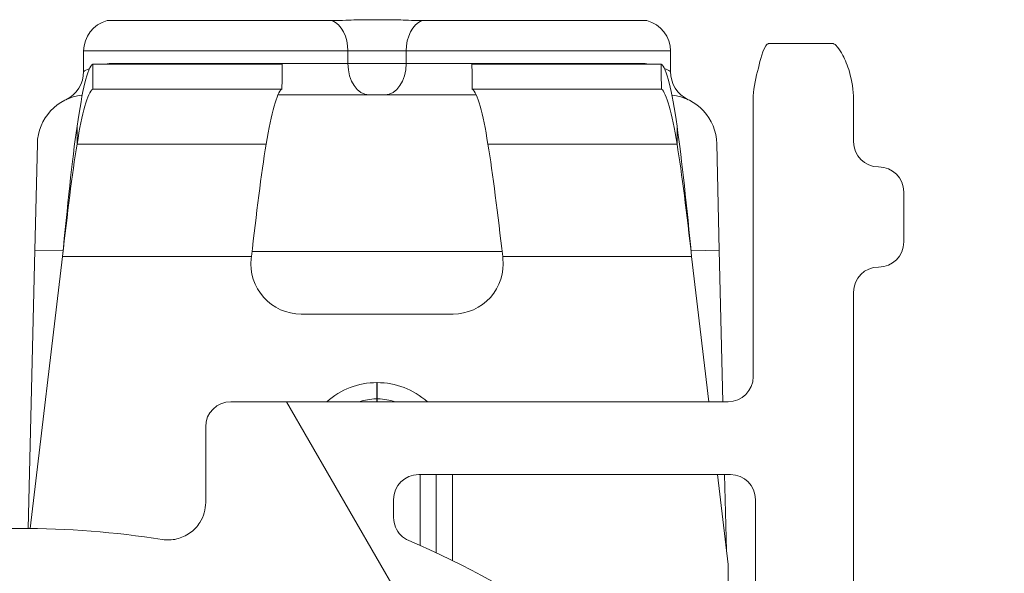
# Model space of a CAD drawing. Units: inches. Extents: x 0.1 to 10.9, y 0.1 to 8.4.
# Drawn here: x 9.3 to 9.5, y 4.8 to 4.9 of the extents above; entities that cross this region are included whole.
import ezdxf

# ---------------------------------------------------------------- set-up
doc = ezdxf.new("R2010")
doc.units = ezdxf.units.IN
doc.header["$MEASUREMENT"] = 0
for name, color, linetype, lineweight in [('Hatch (ANSI)', 7, 'Continuous', 5), ('Visible (ANSI)', 7, 'Continuous', 5), ('Visible Narrow (ANSI)', 7, 'Continuous', 5)]:
    doc.layers.add(name, color=color, linetype=linetype, lineweight=lineweight)

msp = doc.modelspace()

# ---------------------------------------------------------------- hatches: boundary and pattern name
at = {"layer": 'Hatch (ANSI)'}
h = msp.add_hatch(dxfattribs=at)
h.set_pattern_fill('ANSI31', color=256, scale=0.9999999999999998, angle=75.00017538261999, style=0)
h.set_pattern_definition([(120.00017538262, (0, 0), (-0.1082529841597871, -0.0625003313631287), [])])
edge = h.paths.add_edge_path()
edge.add_ellipse((9.150156250000078, 4.40304687499999), major_axis=(2e-16, 0.004375), ratio=1, start_angle=270.0000000000027, end_angle=359.9999999999998)
edge.add_ellipse((9.150156250000078, 4.41179687499999), major_axis=(-0.0043750000000001, -1e-16), ratio=1, start_angle=0, end_angle=89.9999999999983, ccw=False)
edge.add_line((9.145781250000079, 4.41179687499999), (9.145781250000079, 4.42054687499999))
edge.add_ellipse((9.150156250000078, 4.420546874999987), major_axis=(0, 0.0043750000000001), ratio=1, start_angle=0, end_angle=89.9999999999983, ccw=False)
edge.add_ellipse((9.150156250000078, 4.42929687499999), major_axis=(0.004375, 0), ratio=1, start_angle=270.0000000000019, end_angle=359.9999999999998)
edge.add_line((9.154531250000076, 4.42929687499999), (9.154531250000076, 4.538752140436052))
edge.add_ellipse((9.300000000000079, 4.62999999999999), major_axis=(-0.1454687500000002, 0.0912478595639369), ratio=1, start_angle=0, end_angle=64.19744749750981, ccw=False)
edge.add_line((9.154531250000076, 4.721247859563926), (9.154531250000076, 4.83070312499999))
edge.add_ellipse((9.150156250000078, 4.83070312499999), major_axis=(-1e-16, 0.004375), ratio=1, start_angle=269.9999999999981, end_angle=359.9999999999998)
edge.add_ellipse((9.150156250000077, 4.83945312499999), major_axis=(-0.0043750000000001, -1e-16), ratio=1, start_angle=0, end_angle=89.99999999999812, ccw=False)
edge.add_line((9.145781250000077, 4.83945312499999), (9.145781250000077, 4.84820312499999))
edge.add_ellipse((9.150156250000077, 4.848203124999987), major_axis=(0, 0.0043750000000001), ratio=1, start_angle=2.2737367544323206e-13, end_angle=89.9999999999983, ccw=False)
edge.add_ellipse((9.150156250000077, 4.85695312499999), major_axis=(0.0043750000000001, -1e-16), ratio=1, start_angle=270.0000000000004, end_angle=359.9999999999998)
edge.add_line((9.154531250000076, 4.85695312499999), (9.154531250000076, 4.86438735351638))
edge.add_spline(control_points=[(9.154531250000076, 4.864387353516379), (9.154531250000076, 4.86589839411665), (9.154815914975233, 4.86757940492987), (9.155256634219292, 4.869153223630434)], knot_values=[-0.1311361368744262, -0.1311361368744262, -0.1311361368744262, -0.1311361368744262, -0.0785001168787418, -0.0785001168787418, -0.0785001168787418, -0.0785001168787418], degree=3, periodic=0)
edge.add_spline(control_points=[(9.155256634219201, 4.869153223630113), (9.15561884690602, 4.870446693583724), (9.156109982386353, 4.871562875658652), (9.156921944476279, 4.873009648564448), (9.157316552076985, 4.873571995071297), (9.157765081971867, 4.873942794077789), (9.157865600109266, 4.87401193876482), (9.158040818801547, 4.874083710135947), (9.158114009022206, 4.874101651504143), (9.158189229751335, 4.874101651504143)], knot_values=[-0.0969426176738731, -0.0969426176738731, -0.0969426176738731, -0.0969426176738731, -0.0501522155905943, -0.0501522155905943, -0.0144037254296313, -0.0144037254296313, -0.0057135558372018, -0.0057135558372018, 0, 0, 0, 0], degree=3, periodic=0)
edge.add_line((9.158189229751324, 4.874101651504084), (9.169279800376739, 4.874101651504166))
edge.add_spline(control_points=[(9.169279800376739, 4.874101651504166), (9.169341743629724, 4.874101651504166), (9.169401090814679, 4.874089798443978), (9.169517659349326, 4.874041005635863), (9.16957099718248, 4.874004632913717), (9.169689548064255, 4.873899059936833), (9.169753301642414, 4.873818427023287), (9.16991673386583, 4.873563377898646), (9.170016388450756, 4.873348592019957), (9.170391133581145, 4.872371204973664), (9.17085314179881, 4.870751812332215), (9.171286588146456, 4.869221668454176)], knot_values=[-0.0289239929427732, -0.0289239929427732, -0.0289239929427732, -0.0289239929427732, -0.0267662439700626, -0.0267662439700626, -0.0245233554207296, -0.0245233554207296, -0.0212322555305668, -0.0212322555305668, -0.0154056902727258, -0.0154056902727258, 0, 0, 0, 0], degree=3, periodic=0)
edge.add_spline(control_points=[(9.171286588146456, 4.869221668454176), (9.171737983726663, 4.867628160543959), (9.172031250000078, 4.865920318303545), (9.172031250000078, 4.864387353516388)], knot_values=[0.0785001168787847, 0.0785001168787847, 0.0785001168787847, 0.0785001168787847, 0.1318998502645335, 0.1318998502645335, 0.1318998502645335, 0.1318998502645335], degree=3, periodic=0)
edge.add_line((9.172031250000078, 4.864387353516388), (9.172031250000078, 4.815937499999987))
edge.add_ellipse((9.176406250000076, 4.81593749999999), major_axis=(0, -0.004375), ratio=1, start_angle=269.9999999999997, end_angle=360.0000000000002)
edge.add_line((9.176406250000076, 4.81156249999999), (9.263179572106154, 4.81156249999999))
edge.add_ellipse((9.263179572106154, 4.80718749999999), major_axis=(0.0043751665929376, 0), ratio=0.9999619230641686, start_angle=0, end_angle=89.99999999999972, ccw=False)
edge.add_line((9.267554738699088, 4.80718749999999), (9.267554738699088, 4.793972051812043))
edge.add_spline(control_points=[(9.267554738699088, 4.793972051812043), (9.267554738699088, 4.793117472894172), (9.267721654534494, 4.792271065372434), (9.268370527820696, 4.790689956476167), (9.26884625075814, 4.789970366103701), (9.270046739938461, 4.788754073393874), (9.270760012253527, 4.788268996132972), (9.272109708237146, 4.787694339925741), (9.272704059277796, 4.787534482605662), (9.27391977467025, 4.787384222662659), (9.274535173833767, 4.787394560572266), (9.275140172184011, 4.787490059645985)], knot_values=[-0.1319700343887666, -0.1319700343887666, -0.1319700343887666, -0.1319700343887666, -0.1022013881981973, -0.1022013881981973, -0.0724354984138749, -0.0724354984138749, -0.042670880024774, -0.042670880024774, -0.0213356442515285, -0.0213356442515285, 0, 0, 0, 0], degree=3, periodic=0)
edge.add_ellipse((9.300000000000079, 4.629999999999991), major_axis=(0.0248598278160652, 0.1574900596459975), ratio=1, start_angle=0, end_angle=17.940266976599275, ccw=False)
edge.add_spline(control_points=[(9.324859827816143, 4.787490059645986), (9.325703955632617, 4.78735681395277), (9.326566037460314, 4.787389716995114), (9.328228982344452, 4.787784129341898), (9.329013947070557, 4.78814183654441), (9.330402544751188, 4.789138001483791), (9.330992902624075, 4.789766918434386), (9.331770973018964, 4.791010507396022), (9.332021545172445, 4.791572663205905), (9.332359520200274, 4.792750079505519), (9.332445261301064, 4.793359563321718), (9.332445261301064, 4.793972051812043)], knot_values=[-0.1319700347585843, -0.1319700347585843, -0.1319700347585843, -0.1319700347585843, -0.102201366996149, -0.102201366996149, -0.0724354488111293, -0.0724354488111293, -0.0426707989248334, -0.0426707989248334, -0.0213356179169001, -0.0213356179169001, 0, 0, 0, 0], degree=3, periodic=0)
edge.add_line((9.332445261301064, 4.793972051812043), (9.332445261301064, 4.80718749999999))
edge.add_ellipse((9.336820427894002, 4.80718749999999), major_axis=(-0.0043751665929376, 0), ratio=0.9999619230641739, start_angle=270.0000000000005, end_angle=360.0000000000012, ccw=False)
edge.add_line((9.336820427894002, 4.81156249999999), (9.423593750000078, 4.81156249999999))
edge.add_ellipse((9.423593750000078, 4.81593749999999), major_axis=(0.004375, 0), ratio=1, start_angle=269.9999999999999, end_angle=359.9999999999998)
edge.add_line((9.427968750000076, 4.81593749999999), (9.427968750000076, 4.864387353516518))
edge.add_spline(control_points=[(9.427968750000076, 4.864387353516518), (9.427968750000076, 4.865920318303531), (9.428262016273427, 4.867628160543763), (9.428713411853552, 4.869221668453863)], knot_values=[-0.1318998502599175, -0.1318998502599175, -0.1318998502599175, -0.1318998502599175, -0.078500116879157, -0.078500116879157, -0.078500116879157, -0.078500116879157], degree=3, periodic=0)
edge.add_spline(control_points=[(9.428713411853508, 4.869221668453705), (9.429140798948524, 4.870730422075912), (9.429348770916967, 4.872358475781985), (9.430248339609028, 4.873825964453328), (9.43033151394226, 4.873926698948497), (9.43046687442823, 4.874029962410771), (9.430516194032554, 4.874058101198636), (9.430618781733157, 4.874093474520924), (9.430668750813492, 4.874101651504711), (9.430720199623284, 4.874101651504711)], knot_values=[-0.0650687879067249, -0.0650687879067249, -0.0650687879067249, -0.0650687879067249, -0.0104444823673834, -0.0104444823673834, -0.005109815542953, -0.005109815542953, -0.0024231853373359, -0.0024231853373359, 0, 0, 0, 0], degree=3, periodic=0)
edge.add_line((9.430720199710256, 4.874101651142074), (9.44181077024872, 4.874101651504735))
edge.add_spline(control_points=[(9.44181077024872, 4.874101651504735), (9.441874745673296, 4.874101651504735), (9.441937293740127, 4.874088682870941), (9.442086623758687, 4.874035391323872), (9.44217159007192, 4.873984502887038), (9.442404894227346, 4.873813585556902), (9.442554844707477, 4.873655138306686), (9.442981210040491, 4.873145416407957), (9.443304323503867, 4.872636774072483), (9.444012548555003, 4.871275612310673), (9.444426703640794, 4.870284031519171), (9.444743365780788, 4.869153223630928)], knot_values=[-0.0506435426872921, -0.0506435426872921, -0.0506435426872921, -0.0506435426872921, -0.0484150044690358, -0.0484150044690358, -0.0451154369840257, -0.0451154369840257, -0.0383053641728137, -0.0383053641728137, -0.0217913825047242, -0.0217913825047242, 0, 0, 0, 0], degree=3, periodic=0)
edge.add_spline(control_points=[(9.444743365780788, 4.869153223630928), (9.445169904306573, 4.867630044606121), (9.445468750000078, 4.865895048623011), (9.445468750000078, 4.864387353516526)], knot_values=[0.0784128471465278, 0.0784128471465278, 0.0784128471465278, 0.0784128471465278, 0.1309323292558786, 0.1309323292558786, 0.1309323292558786, 0.1309323292558786], degree=3, periodic=0)
edge.add_line((9.445468750000078, 4.864387353516526), (9.445468750000078, 4.85695312499999))
edge.add_ellipse((9.449843750000076, 4.85695312499999), major_axis=(-2e-16, -0.0043750000000001), ratio=1, start_angle=270.0000000000029, end_angle=360.0000000000002)
edge.add_ellipse((9.449843750000076, 4.84820312499999), major_axis=(0.0043750000000001, 1e-16), ratio=1, start_angle=0, end_angle=89.99999999999812, ccw=False)
edge.add_line((9.454218750000077, 4.84820312499999), (9.454218750000077, 4.83945312499999))
edge.add_ellipse((9.449843750000076, 4.839453124999991), major_axis=(0, -0.0043750000000001), ratio=1, start_angle=0, end_angle=89.9999999999983, ccw=False)
edge.add_ellipse((9.449843750000076, 4.830703124999991), major_axis=(-0.0043750000000001, 0), ratio=1, start_angle=270.0000000000024, end_angle=359.9999999999998)
edge.add_line((9.445468750000078, 4.830703124999991), (9.445468750000078, 4.721247859563927))
edge.add_ellipse((9.300000000000079, 4.62999999999999), major_axis=(0.1454687500000002, -0.091247859563937), ratio=1, start_angle=0, end_angle=64.19744749750981, ccw=False)
edge.add_line((9.445468750000078, 4.538752140436052), (9.445468750000078, 4.42929687499999))
edge.add_ellipse((9.44984375000008, 4.42929687499999), major_axis=(1e-16, -0.004375), ratio=1, start_angle=269.9999999999986, end_angle=359.9999999999998)
edge.add_ellipse((9.44984375000008, 4.42054687499999), major_axis=(0.0043750000000001, 1e-16), ratio=1, start_angle=0, end_angle=89.99999999999812, ccw=False)
edge.add_line((9.454218750000077, 4.42054687499999), (9.454218750000077, 4.41179687499999))
edge.add_ellipse((9.44984375000008, 4.411796874999991), major_axis=(0, -0.0043750000000001), ratio=1, start_angle=2.2737367544323206e-13, end_angle=89.9999999999983, ccw=False)
edge.add_ellipse((9.44984375000008, 4.403046874999991), major_axis=(-0.0043749999999999, 0), ratio=1, start_angle=269.9999999999964, end_angle=359.9999999999998)
edge.add_line((9.44546875000008, 4.403046874999991), (9.44546875000008, 4.395612646483455))
edge.add_spline(control_points=[(9.44546875000008, 4.395612646483455), (9.44546875000008, 4.394101605883243), (9.445184085024954, 4.392420595070098), (9.444743365780935, 4.390846776369576)], knot_values=[-0.1311361368728587, -0.1311361368728587, -0.1311361368728587, -0.1311361368728587, -0.078500116879197, -0.078500116879197, -0.078500116879197, -0.078500116879197], degree=3, periodic=0)
edge.add_spline(control_points=[(9.444743365781028, 4.390846776369898), (9.444381153094213, 4.389553306416198), (9.443890017613862, 4.388437124341188), (9.443078055523873, 4.38699035143516), (9.442683447923107, 4.38642800492818), (9.442234918028193, 4.386057205921622), (9.442134399890788, 4.38598806123458), (9.441959181198502, 4.385916289863444), (9.441885990977848, 4.385898348495247), (9.441810770248724, 4.385898348495247)], knot_values=[-0.096942617686388, -0.096942617686388, -0.096942617686388, -0.096942617686388, -0.0501522156001066, -0.0501522156001066, -0.0144037254313054, -0.0144037254313054, -0.0057135558375766, -0.0057135558375766, 0, 0, 0, 0], degree=3, periodic=0)
edge.add_line((9.441810770248733, 4.385898348495308), (9.430720199623284, 4.38589834849527))
edge.add_spline(control_points=[(9.430720199623284, 4.38589834849527), (9.43065825637031, 4.38589834849527), (9.430598909185367, 4.385910201555456), (9.43048234065074, 4.385958994363565), (9.430429002817602, 4.385995367085702), (9.430310451935837, 4.386100940062579), (9.430246698357683, 4.38618157297612), (9.43008326613434, 4.386436622100669), (9.429983611549437, 4.386651407979297), (9.429608866419068, 4.387628795025598), (9.42914685820134, 4.389248187667478), (9.428713411853632, 4.390778331545829)], knot_values=[-0.0289239929509951, -0.0289239929509951, -0.0289239929509951, -0.0289239929509951, -0.0267662439786375, -0.0267662439786375, -0.0245233554296808, -0.0245233554296808, -0.0212322555394029, -0.0212322555394029, -0.0154056902801609, -0.0154056902801609, 0, 0, 0, 0], degree=3, periodic=0)
edge.add_spline(control_points=[(9.428713411853632, 4.390778331545829), (9.428262016273466, 4.392371839456012), (9.427968750000076, 4.394079681696357), (9.427968750000076, 4.395612646483463)], knot_values=[0.078500116879154, 0.078500116879154, 0.078500116879154, 0.078500116879154, 0.1318998502631159, 0.1318998502631159, 0.1318998502631159, 0.1318998502631159], degree=3, periodic=0)
edge.add_line((9.427968750000076, 4.395612646483463), (9.427968750000076, 4.444062499999991))
edge.add_ellipse((9.423593750000078, 4.444062499999991), major_axis=(-1e-16, 0.004375), ratio=1, start_angle=269.9999999999997, end_angle=359.9999999999998)
edge.add_line((9.423593750000078, 4.44843749999999), (9.336820427894002, 4.44843749999999))
edge.add_ellipse((9.336820427894004, 4.45281249999999), major_axis=(-0.0043751665929376, 0), ratio=0.9999619230641739, start_angle=6.252776074688882e-13, end_angle=90.00000000000023, ccw=False)
edge.add_line((9.332445261301064, 4.45281249999999), (9.332445261301064, 4.466027948187936))
edge.add_spline(control_points=[(9.332445261301064, 4.466027948187936), (9.332445261301064, 4.466882527105808), (9.332278345465664, 4.467728934627545), (9.331629472179461, 4.469310043523813), (9.331153749242016, 4.470029633896277), (9.329953260061693, 4.471245926606106), (9.329239987746625, 4.471731003867007), (9.32789029176301, 4.472305660074238), (9.327295940722358, 4.472465517394318), (9.326080225329905, 4.47261577733732), (9.325464826166387, 4.472605439427711), (9.324859827816145, 4.472509940353994)], knot_values=[-0.1319700343887558, -0.1319700343887558, -0.1319700343887558, -0.1319700343887558, -0.1022013881981869, -0.1022013881981869, -0.0724354984138667, -0.0724354984138667, -0.0426708800247689, -0.0426708800247689, -0.0213356442515259, -0.0213356442515259, 0, 0, 0, 0], degree=3, periodic=0)
edge.add_ellipse((9.300000000000079, 4.629999999999988), major_axis=(-0.0248598278160653, -0.1574900596459984), ratio=1, start_angle=0, end_angle=17.940266976599275, ccw=False)
edge.add_spline(control_points=[(9.275140172184011, 4.472509940353994), (9.274296044367539, 4.472643186047211), (9.273433962539844, 4.472610283004866), (9.2717710176557, 4.472215870658082), (9.270986052929599, 4.471858163455571), (9.26959745524897, 4.47086199851619), (9.269007097376077, 4.470233081565592), (9.268229026981192, 4.468989492603957), (9.267978454827707, 4.468427336794075), (9.267640479799883, 4.46724992049446), (9.267554738699092, 4.466640436678261), (9.267554738699092, 4.466027948187936)], knot_values=[-0.1319700347585668, -0.1319700347585668, -0.1319700347585668, -0.1319700347585668, -0.102201366996132, -0.102201366996132, -0.072435448811116, -0.072435448811116, -0.0426707989248252, -0.0426707989248252, -0.0213356179168958, -0.0213356179168958, 0, 0, 0, 0], degree=3, periodic=0)
edge.add_line((9.267554738699092, 4.466027948187936), (9.267554738699092, 4.45281249999999))
edge.add_ellipse((9.263179572106154, 4.45281249999999), major_axis=(0.0043751665929376, 0), ratio=0.9999619230641686, start_angle=269.99999999999983, end_angle=360.00000000000074, ccw=False)
edge.add_line((9.263179572106154, 4.44843749999999), (9.17640625000008, 4.44843749999999))
edge.add_ellipse((9.17640625000008, 4.44406249999999), major_axis=(-0.0043750000000001, 1e-16), ratio=1, start_angle=270.0000000000011, end_angle=359.9999999999998)
edge.add_line((9.17203125000008, 4.44406249999999), (9.17203125000008, 4.39561264648359))
edge.add_spline(control_points=[(9.17203125000008, 4.39561264648359), (9.17203125000008, 4.394079681696526), (9.171737983726702, 4.392371839456225), (9.171286588146536, 4.390778331546087)], knot_values=[-0.131812580528676, -0.131812580528676, -0.131812580528676, -0.131812580528676, -0.0784128471461134, -0.0784128471461134, -0.0784128471461134, -0.0784128471461134], degree=3, periodic=0)
edge.add_spline(control_points=[(9.171286588146582, 4.390778331546247), (9.170859201051591, 4.389269577924235), (9.170651229083095, 4.387641524218373), (9.16975166039106, 4.386174035547209), (9.169668486057812, 4.386073301052033), (9.169533125571824, 4.385970037589756), (9.169483805967491, 4.385941898801891), (9.169381218266876, 4.385906525479603), (9.169331249186538, 4.385898348495814), (9.169279800376739, 4.385898348495814)], knot_values=[-0.0650687879018102, -0.0650687879018102, -0.0650687879018102, -0.0650687879018102, -0.0104444823692361, -0.0104444823692361, -0.0051098155438093, -0.0051098155438093, -0.002423185337754, -0.002423185337754, 0, 0, 0, 0], degree=3, periodic=0)
edge.add_line((9.169279800289768, 4.385898348858451), (9.158189229751335, 4.385898348495838))
edge.add_spline(control_points=[(9.158189229751335, 4.385898348495838), (9.158125254326748, 4.385898348495838), (9.158062706259903, 4.385911317129634), (9.157913376241323, 4.385964608676712), (9.157828409928076, 4.386015497113556), (9.157595105772609, 4.386186414443721), (9.157445155292463, 4.386344861693959), (9.15701878995941, 4.386854583592751), (9.15669567649602, 4.387363225928275), (9.155987451444988, 4.388724387689978), (9.155573296359352, 4.389715968481166), (9.15525663421944, 4.390846776369018)], knot_values=[-0.0506435426851094, -0.0506435426851094, -0.0506435426851094, -0.0506435426851094, -0.0484150044664371, -0.0484150044664371, -0.0451154369808722, -0.0451154369808722, -0.0383053641687652, -0.0383053641687652, -0.0217913824992441, -0.0217913824992441, 0, 0, 0, 0], degree=3, periodic=0)
edge.add_spline(control_points=[(9.15525663421944, 4.390846776369018), (9.1548159149753, 4.392420595069737), (9.154531250000076, 4.394101605883163), (9.154531250000076, 4.395612646483598)], knot_values=[0.0785001168787411, 0.0785001168787411, 0.0785001168787411, 0.0785001168787411, 0.131136136880278, 0.131136136880278, 0.131136136880278, 0.131136136880278], degree=3, periodic=0)
edge.add_line((9.154531250000076, 4.395612646483598), (9.154531250000076, 4.403046874999987))
edge = h.paths.add_edge_path(flags=0)
edge.add_spline(control_points=[(9.232124703072177, 4.472691311087493), (9.232641261617344, 4.472468427247597), (9.233110010902344, 4.472147983110092), (9.23390537079986, 4.471342128693021), (9.234222514961752, 4.470862402258342), (9.234655074450222, 4.469808363019776), (9.23476634547757, 4.469244127700363), (9.23476634547757, 4.468674444606667)], knot_values=[-0.059285780354761, -0.059285780354761, -0.059285780354761, -0.059285780354761, -0.0396882840851018, -0.0396882840851018, -0.0198445036524561, -0.0198445036524561, 0, 0, 0, 0], degree=3, periodic=0)
edge.add_line((9.23476634547757, 4.468674444606667), (9.23476634547757, 4.465545987935903))
edge.add_ellipse((9.230391178884632, 4.465546321115436), major_axis=(0.0030938277611976, -0.0030938277611976), ratio=0.999923850477573, start_angle=315.00436321236094, end_angle=404.99563678763946, ccw=False)
edge.add_line((9.230391512064166, 4.461171154522498), (9.176014737935992, 4.461171154522498))
edge.add_ellipse((9.176015071115524, 4.465546321115436), major_axis=(-0.0030938277611976, -0.0030938277611977), ratio=0.999923850477568, start_angle=315.00436321236094, end_angle=404.9956367876394, ccw=False)
edge.add_line((9.171639904522587, 4.465545987935903), (9.171639904522587, 4.505505296471733))
edge.add_spline(control_points=[(9.171639904522587, 4.505505296471733), (9.171639904522587, 4.505802409847121), (9.171670158504273, 4.506098753162347), (9.171790242326027, 4.506680706099635), (9.171879758142557, 4.506964807131494), (9.172222858655193, 4.507760734965296), (9.1725483434048, 4.508234796141627), (9.17336266696833, 4.509031418729769), (9.173843691761373, 4.509346375824316), (9.174899453793863, 4.509774195460424), (9.175464087758114, 4.509882944354762), (9.176603415674332, 4.509877888304858), (9.177167202065533, 4.509764077358769), (9.17821956785321, 4.509326698234749), (9.178698059483537, 4.509007258271731), (9.179101863482146, 4.508605106668722)], knot_values=[-0.1199222332689822, -0.1199222332689822, -0.1199222332689822, -0.1199222332689822, -0.1095724712317333, -0.1095724712317333, -0.0992231701986778, -0.0992231701986778, -0.0793804669038872, -0.0793804669038872, -0.0595403517889179, -0.0595403517889179, -0.0396986183519591, -0.0396986183519591, -0.0198519851968173, -0.0198519851968173, 0, 0, 0, 0], degree=3, periodic=0)
edge.add_ellipse((9.300000000000079, 4.62999999999999), major_axis=(-0.1208981365179374, -0.1213948933312694), ratio=1, start_angle=0, end_angle=21.54337752588908)
edge = h.paths.add_edge_path(flags=0)
edge.add_spline(control_points=[(9.420898136518012, 4.508605106668721), (9.421108659467684, 4.508814768143031), (9.421339986023957, 4.509002449234321), (9.4218370746041, 4.509328023682714), (9.422101546124665, 4.509465074908116), (9.42290761838506, 4.509783617882455), (9.423473196112868, 4.509887515848816), (9.424612276494054, 4.50987266066826), (9.425174877134623, 4.509754078248099), (9.426223011959259, 4.509307904950294), (9.426698502036553, 4.508984569958014), (9.427498890061962, 4.508173726328561), (9.427816086769626, 4.507693941962079), (9.428248786245202, 4.506639645268894), (9.42836009547757, 4.506075193677007), (9.42836009547757, 4.505505296471733)], knot_values=[-0.1199222319748527, -0.1199222319748527, -0.1199222319748527, -0.1199222319748527, -0.1095723826917154, -0.1095723826917154, -0.0992229803615679, -0.0992229803615679, -0.0793803173339751, -0.0793803173339751, -0.0595402479239187, -0.0595402479239187, -0.0396985588111046, -0.0396985588111046, -0.0198519620763049, -0.0198519620763049, 0, 0, 0, 0], degree=3, periodic=0)
edge.add_line((9.42836009547757, 4.505505296471733), (9.42836009547757, 4.465545987935905))
edge.add_ellipse((9.423984928884632, 4.465546321115436), major_axis=(0.0030938277611977, -0.0030938277611976), ratio=0.9999238504775728, start_angle=315.0043632123602, end_angle=404.99563678763934, ccw=False)
edge.add_line((9.423985262064164, 4.461171154522499), (9.369608487935993, 4.461171154522499))
edge.add_ellipse((9.369608821115524, 4.465546321115436), major_axis=(-0.0030938277611976, -0.0030938277611977), ratio=0.999923850477568, start_angle=315.00436321236094, end_angle=404.9956367876391, ccw=False)
edge.add_line((9.365233654522587, 4.465545987935905), (9.365233654522587, 4.468674444606667))
edge.add_spline(control_points=[(9.365233654522587, 4.468674444606667), (9.365233654522587, 4.469237036450341), (9.365342172651888, 4.469794381752421), (9.36576698831263, 4.470843919757784), (9.366081817603613, 4.471325168742103), (9.366878242734133, 4.472139916651737), (9.367352227520072, 4.472465617951144), (9.367875296927977, 4.472691311087493)], knot_values=[-0.0592857803573911, -0.0592857803573911, -0.0592857803573911, -0.0592857803573911, -0.0396882950500839, -0.0396882950500839, -0.0198445088510278, -0.0198445088510278, 0, 0, 0, 0], degree=3, periodic=0)
edge.add_ellipse((9.300000000000079, 4.62999999999999), major_axis=(0.0678752969279002, -0.1573086889124994), ratio=1, start_angle=0, end_angle=21.54337752588856)
edge = h.paths.add_edge_path(flags=0)
edge.add_ellipse((9.423984928884632, 4.794453678884543), major_axis=(0.0030938277611976, 0.0030938277611976), ratio=0.9999238504775728, start_angle=315.0043632123604, end_angle=404.9956367876394)
edge.add_line((9.423985262064164, 4.798828845477481), (9.369608487935993, 4.798828845477481))
edge.add_ellipse((9.369608821115524, 4.794453678884543), major_axis=(-0.0030938277611976, 0.0030938277611976), ratio=0.999923850477568, start_angle=315.0043632123607, end_angle=404.9956367876391)
edge.add_line((9.365233654522584, 4.794454012064075), (9.365233654522584, 4.791325555393314))
edge.add_spline(control_points=[(9.365233654522584, 4.791325555393314), (9.365233654522584, 4.790755872299616), (9.365344925549936, 4.790191636980203), (9.365777485038404, 4.789137597741636), (9.366094629200296, 4.788657871306958), (9.366889989097812, 4.787852016889886), (9.367358738382812, 4.787531572752381), (9.367875296927977, 4.787308688912488)], knot_values=[-0.0592857803547579, -0.0592857803547579, -0.0592857803547579, -0.0592857803547579, -0.0394412767023012, -0.0394412767023012, -0.0195974962696557, -0.0195974962696557, 0, 0, 0, 0], degree=3, periodic=0)
edge.add_ellipse((9.300000000000077, 4.62999999999999), major_axis=(0.1208981365179366, 0.121394893331271), ratio=1, start_angle=0, end_angle=21.54337752588839, ccw=False)
edge.add_spline(control_points=[(9.420898136518012, 4.751394893331259), (9.421301940516617, 4.750992741728249), (9.421780432146944, 4.750673301765231), (9.422832797934621, 4.750235922641211), (9.423396584325824, 4.750122111695123), (9.424535912242042, 4.750117055645217), (9.425100546206293, 4.750225804539556), (9.426156308238783, 4.750653624175667), (9.426637333031824, 4.750968581270212), (9.427451656595355, 4.751765203858354), (9.427777141344961, 4.752239265034684), (9.428120241857599, 4.753035192868488), (9.428209757674132, 4.753319293900347), (9.428329841495882, 4.753901246837633), (9.42836009547757, 4.754197590152861), (9.42836009547757, 4.754494703528248)], knot_values=[-0.1199222332690224, -0.1199222332690224, -0.1199222332690224, -0.1199222332690224, -0.1000702480722026, -0.1000702480722026, -0.0802236149170534, -0.0802236149170534, -0.0603818814800882, -0.0603818814800882, -0.0405417663651113, -0.0405417663651113, -0.0206990630703104, -0.0206990630703104, -0.0103497620372519, -0.0103497620372519, 0, 0, 0, 0], degree=3, periodic=0)
edge.add_line((9.42836009547757, 4.754494703528248), (9.42836009547757, 4.794454012064075))
edge = h.paths.add_edge_path(flags=0)
edge.add_spline(control_points=[(9.179101863482146, 4.751394893331257), (9.178891340532468, 4.751185231856947), (9.178660013976195, 4.750997550765656), (9.178162925396052, 4.750671976317264), (9.17789845387549, 4.750534925091861), (9.177092381615095, 4.750216382117523), (9.176526803887288, 4.750112484151163), (9.1753877235061, 4.75012733933172), (9.174825122865533, 4.750245921751878), (9.173776988040897, 4.750692095049683), (9.173301497963603, 4.751015430041962), (9.172501109938194, 4.751826273671417), (9.172183913230528, 4.752306058037898), (9.171751213754954, 4.753360354731084), (9.171639904522587, 4.753924806322971), (9.171639904522587, 4.754494703528244)], knot_values=[-0.119922231974872, -0.119922231974872, -0.119922231974872, -0.119922231974872, -0.109572382691733, -0.109572382691733, -0.0992229803615843, -0.0992229803615843, -0.0793803173339894, -0.0793803173339894, -0.0595402479239291, -0.0595402479239291, -0.03969855881111, -0.03969855881111, -0.0198519620763051, -0.0198519620763051, 0, 0, 0, 0], degree=3, periodic=0)
edge.add_line((9.171639904522587, 4.754494703528244), (9.171639904522587, 4.794454012064075))
edge.add_ellipse((9.176015071115524, 4.794453678884543), major_axis=(-0.0030938277611977, 0.0030938277611976), ratio=0.999923850477568, start_angle=315.00436321236066, end_angle=404.9956367876391, ccw=False)
edge.add_line((9.176014737935992, 4.798828845477481), (9.230391512064164, 4.798828845477481))
edge.add_ellipse((9.230391178884632, 4.794453678884543), major_axis=(0.0030938277611976, 0.0030938277611976), ratio=0.9999238504775728, start_angle=315.00436321236043, end_angle=404.9956367876396, ccw=False)
edge.add_line((9.23476634547757, 4.794454012064075), (9.23476634547757, 4.791325555393314))
edge.add_spline(control_points=[(9.23476634547757, 4.791325555393314), (9.23476634547757, 4.790762963549637), (9.234657827348268, 4.790205618247558), (9.234233011687527, 4.789156080242197), (9.233918182396543, 4.788674831257876), (9.233121757266021, 4.787860083348242), (9.232647772480084, 4.787534382048835), (9.232124703072177, 4.787308688912487)], knot_values=[-0.0592857803573858, -0.0592857803573858, -0.0592857803573858, -0.0592857803573858, -0.0396882950500786, -0.0396882950500786, -0.0198445088510248, -0.0198445088510248, 0, 0, 0, 0], degree=3, periodic=0)
edge.add_ellipse((9.300000000000079, 4.629999999999988), major_axis=(-0.067875296927901, 0.1573086889125011), ratio=1, start_angle=0, end_angle=21.54337752588892)
edge = h.paths.add_edge_path(flags=0)
edge.add_ellipse((9.300000000000079, 4.62999999999999), major_axis=(-0.0517631758657375, -0.1483663969665944), ratio=1, start_angle=218.4664786108347, end_angle=360)
edge.add_spline(control_points=[(9.24823682413432, 4.481633603033334), (9.250900680457553, 4.480704216958323), (9.253718456064753, 4.480297248183598), (9.258438610842704, 4.480501169383154), (9.260321741942636, 4.480822611513166), (9.263906157115107, 4.481903656063143), (9.265600166348241, 4.482645590137714), (9.267187500000079, 4.483579483827332)], knot_values=[-0.2286304590856068, -0.2286304590856068, -0.2286304590856068, -0.2286304590856068, -0.1303515300853657, -0.1303515300853657, -0.0641201334141722, -0.0641201334141722, 0, 0, 0, 0], degree=3, periodic=0)
edge.add_ellipse((9.300000000000079, 4.629999999999991), major_axis=(0.0328125000000003, -0.1464205161726574), ratio=1, start_angle=334.7376664555462, end_angle=360)
edge.add_spline(control_points=[(9.33281250000008, 4.483579483827332), (9.335437405612089, 4.482035143868269), (9.338345151746434, 4.48102095331003), (9.343088812444828, 4.480371431749847), (9.344837532294523, 4.480333924731978), (9.34834204891172, 4.480668751423058), (9.35008498849808, 4.481048104499786), (9.351763175865832, 4.48163360303334)], knot_values=[-0.2287574649811437, -0.2287574649811437, -0.2287574649811437, -0.2287574649811437, -0.1226693897348053, -0.1226693897348053, -0.0619389647945261, -0.0619389647945261, 0, 0, 0, 0], degree=3, periodic=0)
edge.add_ellipse((9.300000000000079, 4.62999999999999), major_axis=(0.0517631758657327, 0.1483663969665962), ratio=1, start_angle=218.4664786108309, end_angle=360)
edge.add_spline(control_points=[(9.35176317586583, 4.778366396966641), (9.349099319506973, 4.779295783054084), (9.346281543860359, 4.779702751827161), (9.341561389068056, 4.779498830603508), (9.339678257991604, 4.779177388470846), (9.336093842857226, 4.778096343924656), (9.334399833638864, 4.777354409854585), (9.332812500000076, 4.776420516172645)], knot_values=[-0.2286304590905754, -0.2286304590905754, -0.2286304590905754, -0.2286304590905754, -0.1303515287759709, -0.1303515287759709, -0.0641201328861883, -0.0641201328861883, 0, 0, 0, 0], degree=3, periodic=0)
edge.add_ellipse((9.300000000000079, 4.629999999999991), major_axis=(-0.0328125000000003, 0.1464205161726565), ratio=1, start_angle=334.737666455546, end_angle=360)
edge.add_spline(control_points=[(9.267187500000079, 4.776420516172645), (9.264562594387717, 4.777964856131918), (9.261654848252938, 4.778979046690221), (9.256911187530651, 4.779628568253421), (9.255162467656984, 4.77966607526899), (9.251657951041286, 4.779331248566673), (9.249915011479333, 4.778951895492264), (9.24823682413432, 4.778366396966643)], knot_values=[-0.2287574649811005, -0.2287574649811005, -0.2287574649811005, -0.2287574649811005, -0.1226693897205064, -0.1226693897205064, -0.0619389639552913, -0.0619389639552913, 0, 0, 0, 0], degree=3, periodic=0)
h = msp.add_hatch(dxfattribs=at)
h.set_pattern_fill('ANSI31', color=256, scale=0.9999999999999998, angle=14.99997778074499, style=0)
h.set_pattern_definition([(59.999977780745, (0, 0), (-0.1082531512355993, 0.0625000419804855), [])])
edge = h.paths.add_edge_path()
edge.add_spline(control_points=[(9.411912401532637, 4.389463922020412), (9.41191743638374, 4.390194329296662), (9.411922768662269, 4.390926636219098), (9.41193408063831, 4.392387422377758), (9.411940091117277, 4.393119895640054), (9.411946490542325, 4.39385028314798)], knot_values=[-0.0508913434403509, -0.0508913434403509, -0.0508913434403509, -0.0508913434403509, -0.025443503689275, -0.025443503689275, 0, 0, 0, 0], degree=3, periodic=0)
edge.add_line((9.411946490542325, 4.39385028314798), (9.378936414657996, 4.393850283143468))
edge.add_spline(control_points=[(9.378936414658037, 4.393850283147981), (9.378929962037127, 4.393119709208302), (9.378923901690754, 4.392387047901611), (9.378912498943407, 4.390926261823326), (9.378907125164252, 4.390194142870288), (9.378902051051371, 4.389463922020412)], knot_values=[-0.0508833297352225, -0.0508833297352225, -0.0508833297352225, -0.0508833297352225, -0.0254373358171546, -0.0254373358171546, 0, 0, 0, 0], degree=3, periodic=0)
edge.add_line((9.378902051051371, 4.389463922020412), (9.411912401532637, 4.389463922020411))
edge = h.paths.add_edge_path()
edge.add_spline(control_points=[(9.31274100945783, 4.393850283147982), (9.312747410516751, 4.393119709160893), (9.312753422435343, 4.392387047849523), (9.312764734064073, 4.39092626178814), (9.312770064901756, 4.390194142831856), (9.312775098467519, 4.389463922020413)], knot_values=[-0.0508833044630797, -0.0508833044630797, -0.0508833044630797, -0.0508833044630797, -0.0254373247032095, -0.0254373247032095, 0, 0, 0, 0], degree=3, periodic=0)
edge.add_line((9.312775098467519, 4.389463922020413), (9.345785776569686, 4.389463922020489))
edge.add_spline(control_points=[(9.345785776569686, 4.389463922020413), (9.345780700903592, 4.39019432933535), (9.345775325399256, 4.390926636254522), (9.345763921723226, 4.392387422430172), (9.34575786252066, 4.393119895687753), (9.345751411219473, 4.393850283147981)], knot_values=[-0.0508913688524738, -0.0508913688524738, -0.0508913688524738, -0.0508913688524738, -0.0254435179243109, -0.0254435179243109, 0, 0, 0, 0], degree=3, periodic=0)
edge.add_line((9.345751411219473, 4.393850283147981), (9.31274100945783, 4.393850283147982))
edge = h.paths.add_edge_path()
edge.add_spline(control_points=[(9.312775098467519, 4.870536077979565), (9.312770063616416, 4.869805670703313), (9.312764731337882, 4.869073363780878), (9.312753419361844, 4.867612577622208), (9.312747408882881, 4.866880104359918), (9.312741009457827, 4.866149716851994)], knot_values=[-0.0508913434397459, -0.0508913434397459, -0.0508913434397459, -0.0508913434397459, -0.0254435036891362, -0.0254435036891362, 0, 0, 0, 0], degree=3, periodic=0)
edge.add_line((9.312741009457827, 4.866149716851994), (9.345751411219512, 4.866149716856507))
edge.add_spline(control_points=[(9.345751411219473, 4.866149716851996), (9.345757864167775, 4.866880290791376), (9.345763924821634, 4.867612952098041), (9.345775328147543, 4.869073738176426), (9.345780702199354, 4.869805857129441), (9.345785776569686, 4.870536077979566)], knot_values=[-0.0508833298963063, -0.0508833298963063, -0.0508833298963063, -0.0508833298963063, -0.0254373358881047, -0.0254373358881047, 0, 0, 0, 0], degree=3, periodic=0)
edge.add_line((9.345785776569686, 4.870536077979566), (9.312775098467519, 4.870536077979565))
edge = h.paths.add_edge_path()
edge.add_spline(control_points=[(9.411946490542325, 4.866149716851998), (9.411940089483403, 4.866880290839085), (9.411934077564814, 4.867612952150447), (9.411922765936083, 4.869073738211838), (9.411917435098397, 4.869805857168123), (9.411912401532637, 4.870536077979566)], knot_values=[-0.0508833044634509, -0.0508833044634509, -0.0508833044634509, -0.0508833044634509, -0.0254373247032484, -0.0254373247032484, 0, 0, 0, 0], degree=3, periodic=0)
edge.add_line((9.411912401532637, 4.870536077979566), (9.378902051051377, 4.870536077979489))
edge.add_spline(control_points=[(9.378902051051371, 4.870536077979566), (9.378907126459948, 4.869805670664868), (9.37891250169155, 4.86907336374568), (9.37892390478901, 4.867612577570143), (9.378929963684156, 4.866880104312528), (9.378936414658037, 4.866149716851996)], knot_values=[-0.0508913686917516, -0.0508913686917516, -0.0508913686917516, -0.0508913686917516, -0.0254435178342086, -0.0254435178342086, 0, 0, 0, 0], degree=3, periodic=0)
edge.add_line((9.378936414658037, 4.866149716851996), (9.411946490542327, 4.866149716851998))

# ---------------------------------------------------------------- linework, layer by layer
at = {"layer": 'Visible (ANSI)'}
for p, q in [((9.364953037069927, 4.87828124999999), (9.359734462930122, 4.87828124999999)), ((9.354505549065445, 4.878107594418633), (9.315257812500018, 4.878107594418633)), ((9.409429687500024, 4.878107594418633), (9.370181950934606, 4.878107594418633)), ((9.441810770255337, 4.874101651465218), (9.430720199710256, 4.874101651142075)), ((9.31115625000002, 4.869231967446709), (9.31115625000002, 4.872812499999991)), ((9.41353125000002, 4.869231967446709), (9.41353125000002, 4.872812499999991)), ((9.345785776569686, 4.870536077979491), (9.312775098467519, 4.870536077979489)), ((9.411912401532637, 4.870536077979491), (9.378902051051377, 4.870536077979491)), ((9.312741009457866, 4.866149716856508), (9.345751411219512, 4.86614971685651)), ((9.379637826259607, 4.865156249999991), (9.34504996402932, 4.865156249999991)), ((9.378936414657996, 4.866149716856511), (9.411946490542286, 4.866149716856511)), ((9.427968750000076, 4.864387353516518), (9.427968750000076, 4.81593749999999)), ((9.445468750000078, 4.85695312499999), (9.445468750000078, 4.864387353516527)), ((9.302635180191832, 4.838020770103686), (9.30307787958548, 4.856614520103686)), ((9.42160962041461, 4.856614520103686), (9.422052319808268, 4.838020770103686)), ((9.454218750000077, 4.839453124999992), (9.454218750000077, 4.848203124999992)), ((9.302635180191832, 4.838020770103686), (9.301478356579725, 4.789433197258806)), ((9.422682265899404, 4.811562499999991), (9.422052319808268, 4.838020770103686)), ((9.307461615057756, 4.836926820218115), (9.301839928996449, 4.789429434508281)), ((9.340390970838646, 4.83657756447493), (9.340429219723022, 4.836926820218115)), ((9.384258336128612, 4.836926820218115), (9.384296588302195, 4.836577516718501)), ((9.420227950072787, 4.811562499999991), (9.417225884942383, 4.836926820218115)), ((9.445468750000078, 4.721247859563928), (9.445468750000078, 4.830703124999991)), ((9.37559858784801, 4.826874999999991), (9.349088966062899, 4.826874999999991)), ((9.423593750000078, 4.811562499999991), (9.336820427894002, 4.811562499999991)), ((9.332445261301064, 4.807187499999992), (9.332445261301064, 4.793972051812046)), ((9.369608487935993, 4.798828845477483), (9.423985262064164, 4.798828845477483)), ((9.423593750000073, 4.783124999999991), (9.421735077403458, 4.798828845477483)), ((9.423300305873587, 4.785604296906083), (9.422985442027732, 4.798828845477483)), ((9.365233654522584, 4.791325555393315), (9.365233654522584, 4.794454012064076)), ((9.428360095477569, 4.794454012064076), (9.428360095477569, 4.754494703528249)), ((9.423593750000073, 4.75013713779532), (9.423593750000073, 4.783124999999991))]:
    msp.add_line(p, q, dxfattribs=at)
for centre, radius, start, end in [((9.31662500000002, 4.872812499999991), 0.00546875, 104.4775121859313, 180), ((9.40806250000002, 4.872812499999991), 0.00546875, 0, 75.52248781406868), ((9.305687500000017, 4.869231967446709), 0.00546875, 295.5740037255725, 0), ((9.419000000000018, 4.869231967446709), 0.00546875, 180, 244.4259962744275), ((9.311825400580817, 4.856406249999991), 0.0087500000000001, 95.98318601375296, 178.6361000000068), ((9.412862099419273, 4.856406249999991), 0.00875, 1.363899999997741, 84.01681398624706), ((9.449843750000076, 4.85695312499999), 0.004375, 180, 270), ((9.449843750000076, 4.84820312499999), 0.004375, 0, 90), ((9.449843750000076, 4.839453124999992), 0.004375, 270, 0), ((9.349088966062899, 4.835624999999991), 0.00875, 173.7501362242205, 269.9999999999909), ((9.37559858784801, 4.835624999999991), 0.00875, 270, 6.249549192823786), ((9.449843750000076, 4.830703124999991), 0.004375, 90, 180), ((9.423593750000078, 4.815937499999992), 0.004375, 270, 0), ((9.300000000000077, 4.629999999999993), 0.1594400511990138, 81.02986651170043, 98.97013348830014), ((9.300000000000077, 4.629999999999991), 0.1713274045225113, 45.11746945005683, 66.6608469759454)]:
    msp.add_arc(centre, radius, start, end, dxfattribs=at)
for centre, major_axis, ratio, start_param, end_param in [((9.336820427894002, 4.807187499999992), (-0.0043751665929376, 0), 0.9999619230641748, 4.712388980384695, 6.283185307179588), ((9.369608821115524, 4.794453678884544), (-0.0030938277611976, 0.0030938277611976), 0.9999238504775663, 5.497825219993249, 7.068545394366243), ((9.423984928884632, 4.794453678884544), (0.0030938277611976, 0.0030938277611976), 0.9999238504775748, 5.497825219992932, 7.068545394365917)]:
    msp.add_ellipse(centre, major_axis=major_axis, ratio=ratio, start_param=start_param, end_param=end_param, dxfattribs=at)
for points, knots in [([(9.354505549065445, 4.878107594418633), (9.356270361685127, 4.878107594418633), (9.357670102067749, 4.878226198271721), (9.359004299776684, 4.878272750936202), (9.359353543212908, 4.878280800325393), (9.359714726048322, 4.878281243900608), (9.359724593462936, 4.87828124999999), (9.359734462930119, 4.87828124999999)], [0.032221143255316, 0.032221143255316, 0.032221143255316, 0.032221143255316, 0.1306961570503526, 0.1306961570503526, 0.1651390063384159, 0.1651390063384159, 0.1661061932694095, 0.1661061932694095, 0.1661061932694095, 0.1661061932694095]), ([(9.364953037069927, 4.87828124999999), (9.364962911822518, 4.87828124999999), (9.364972784521377, 4.878281243894074), (9.365372698136182, 4.878280752491535), (9.365760243409733, 4.878270888200336), (9.367059942281188, 4.878222239083087), (9.368430402823991, 4.878107594418633), (9.370181950934606, 4.878107594418633)], [-0.0004183736568147, -0.0004183736568147, -0.0004183736568147, -0.0004183736568147, 0, 0, 0.0165322995558619, 0.0165322995558619, 0.0560774436822271, 0.0560774436822271, 0.0560774436822271, 0.0560774436822271]), ([(9.430720199623282, 4.874101651504711), (9.430668750813492, 4.874101651504711), (9.430618781733157, 4.874093474520925), (9.430516194032554, 4.874058101198636), (9.430466874428227, 4.874029962410771), (9.43033151394226, 4.873926698948498), (9.430248339609028, 4.873825964453329), (9.429348770916963, 4.872358475781986), (9.429140798948524, 4.870730422075912), (9.428713411853508, 4.869221668453706)], [-0.0650687879067249, -0.0650687879067249, -0.0650687879067249, -0.0650687879067249, -0.062645602569389, -0.062645602569389, -0.0599589723637719, -0.0599589723637719, -0.0546243055393416, -0.0546243055393416, 0, 0, 0, 0]), ([(9.444743365780788, 4.869153223630929), (9.444426703640794, 4.870284031519171), (9.444012548555, 4.871275612310674), (9.443304323503867, 4.872636774072485), (9.442981210040491, 4.873145416407959), (9.442554844707477, 4.873655138306689), (9.442404894227346, 4.873813585556903), (9.442171590071919, 4.873984502887038), (9.442086623758684, 4.874035391323873), (9.441937293740127, 4.874088682870941), (9.441874745673296, 4.874101651504736), (9.44181077024872, 4.874101651504736)], [-0.0506435426872921, -0.0506435426872921, -0.0506435426872921, -0.0506435426872921, -0.0288521601825679, -0.0288521601825679, -0.0123381785144785, -0.0123381785144785, -0.0055281057032664, -0.0055281057032664, -0.0022285382182564, -0.0022285382182564, 0, 0, 0, 0]), ([(9.312775098467519, 4.870536077979566), (9.312770063616416, 4.869805670703316), (9.312764731337882, 4.86907336378088), (9.312753419361844, 4.867612577622209), (9.312747408882881, 4.866880104359919), (9.31274100945783, 4.866149716851996)], [-0.0508913434397459, -0.0508913434397459, -0.0508913434397459, -0.0508913434397459, -0.0254435036891362, -0.0254435036891362, 0, 0, 0, 0]), ([(9.345751411219473, 4.866149716851998), (9.345757864167775, 4.866880290791377), (9.345763924821634, 4.867612952098043), (9.345775328147543, 4.869073738176427), (9.345780702199354, 4.869805857129441), (9.345785776569686, 4.870536077979566)], [-0.0508833298963063, -0.0508833298963063, -0.0508833298963063, -0.0508833298963063, -0.0254373358881047, -0.0254373358881047, 0, 0, 0, 0]), ([(9.378902051051371, 4.870536077979568), (9.378907126459948, 4.869805670664871), (9.378912501691557, 4.86907336374568), (9.378923904789012, 4.867612577570143), (9.378929963684156, 4.866880104312532), (9.378936414658037, 4.866149716851999)], [-0.0508913686917516, -0.0508913686917516, -0.0508913686917516, -0.0508913686917516, -0.0254435178342086, -0.0254435178342086, 0, 0, 0, 0]), ([(9.411946490542325, 4.866149716852), (9.411940089483403, 4.866880290839087), (9.411934077564814, 4.86761295215045), (9.411922765936083, 4.869073738211841), (9.411917435098397, 4.869805857168124), (9.411912401532637, 4.870536077979568)], [-0.0508833044634509, -0.0508833044634509, -0.0508833044634509, -0.0508833044634509, -0.0254373247032484, -0.0254373247032484, 0, 0, 0, 0]), ([(9.332445261301064, 4.793972051812046), (9.332445261301064, 4.793359563321719), (9.332359520200274, 4.792750079505522), (9.332021545172445, 4.791572663205907), (9.331770973018964, 4.791010507396025), (9.330992902624075, 4.789766918434388), (9.330402544751184, 4.789138001483792), (9.329013947070557, 4.788141836544411), (9.32822898234445, 4.787784129341898), (9.326566037460314, 4.787389716995116), (9.325703955632617, 4.78735681395277), (9.324859827816143, 4.787490059645988)], [-0.1319700347585843, -0.1319700347585843, -0.1319700347585843, -0.1319700347585843, -0.1106344168416843, -0.1106344168416843, -0.0892992358337509, -0.0892992358337509, -0.059534585947455, -0.059534585947455, -0.0297686677624354, -0.0297686677624354, 0, 0, 0, 0]), ([(9.367875296927977, 4.787308688912488), (9.367358738382812, 4.787531572752382), (9.366889989097812, 4.787852016889888), (9.366094629200296, 4.788657871306959), (9.365777485038404, 4.789137597741637), (9.365344925549932, 4.790191636980205), (9.365233654522584, 4.790755872299618), (9.365233654522584, 4.791325555393315)], [-0.0592857803547579, -0.0592857803547579, -0.0592857803547579, -0.0592857803547579, -0.0396882840851022, -0.0396882840851022, -0.0198445036524567, -0.0198445036524567, 0, 0, 0, 0])]:
    msp.add_open_spline(points, degree=3, knots=knots, dxfattribs=at)
for points in [[(9.31000348012308, 4.859667820070412), (9.310927352904557, 4.86599692941357), (9.311851225686038, 4.869921066054732), (9.312775098467519, 4.870536077979489)], [(9.411912401532637, 4.870536077979491), (9.412836274314113, 4.86992106605474), (9.413760147095587, 4.865996929413576), (9.414684019877065, 4.859667820070412)], [(9.428713411853552, 4.869221668453865), (9.428262016273427, 4.867628160543764), (9.427968750000076, 4.865920318303531), (9.427968750000076, 4.864387353516518)], [(9.445468750000076, 4.864387353516527), (9.445468750000076, 4.865895048623013), (9.445169904306573, 4.867630044606123), (9.444743365780788, 4.869153223630931)], [(9.312741009457866, 4.866149716856508), (9.311828499679606, 4.865542269157713), (9.310915989901343, 4.862075918021473), (9.31000348012308, 4.856531130435612)], [(9.34299169026616, 4.856531130435612), (9.343911597250614, 4.862075918021476), (9.34483150423506, 4.865542269157716), (9.345751411219512, 4.86614971685651)], [(9.378936414657996, 4.866149716856511), (9.379856274970187, 4.865542269157718), (9.380776135282378, 4.862075918021478), (9.381695995594576, 4.856531130435612)], [(9.414684019877066, 4.856531130435612), (9.413771510098805, 4.862075918021481), (9.412859000320546, 4.865542269157721), (9.411946490542286, 4.866149716856511)], [(9.307461615057756, 4.836926820218115), (9.308308903412861, 4.845379108474246), (9.30915619176797, 4.853775588396757), (9.31000348012308, 4.859667820070412)], [(9.414684019877065, 4.859667820070412), (9.41553130823217, 4.853775588396757), (9.416378596587275, 4.845379108474246), (9.417225884942383, 4.836926820218115)], [(9.31000348012308, 4.856531130435612), (9.30915619176797, 4.851451620372118), (9.308308903412861, 4.844213275611331), (9.307461615057756, 4.836926820218115)], [(9.340429219723022, 4.836926820218115), (9.341283376570734, 4.844213275611331), (9.342137533418446, 4.851451620372118), (9.34299169026616, 4.856531130435612)], [(9.381695995594576, 4.856531130435612), (9.38255010910592, 4.851451620372118), (9.383404222617264, 4.844213275611331), (9.384258336128612, 4.836926820218115)], [(9.417225884942383, 4.836926820218115), (9.416378596587279, 4.844213275611331), (9.415531308232172, 4.851451620372118), (9.414684019877066, 4.856531130435612)]]:
    msp.add_open_spline(points, degree=3, dxfattribs=at)
at = {"layer": 'Visible Narrow (ANSI)'}
for p, q in [((9.35726547897199, 4.872812499999991), (9.31115625000002, 4.872812499999991)), ((9.35726547897199, 4.872812499999991), (9.367422021028064, 4.872812499999991)), ((9.35726547897199, 4.87062499999999), (9.35726547897199, 4.872812499999991)), ((9.41353125000002, 4.872812499999991), (9.367422021028064, 4.872812499999991)), ((9.367422021028064, 4.87062499999999), (9.367422021028064, 4.872812499999991)), ((9.316277941875374, 4.87062499999999), (9.35726547897199, 4.87062499999999)), ((9.367422021028064, 4.87062499999999), (9.35726547897199, 4.87062499999999)), ((9.367422021028064, 4.87062499999999), (9.40840955812468, 4.87062499999999)), ((9.31000348012308, 4.859667820066776), (9.31000348012308, 4.856531130432387)), ((9.414684019877066, 4.856531130432387), (9.414684019877065, 4.859667820066776)), ((9.34299169026616, 4.856531130432387), (9.31000348012308, 4.856531130432387)), ((9.414684019877066, 4.856531130432387), (9.381695995594576, 4.856531130432387)), ((9.307559539087572, 4.837903525830893), (9.302635180191832, 4.838020770103686)), ((9.340533061955492, 4.837812499999991), (9.384154499164627, 4.837812499999991)), ((9.417127960912538, 4.837903525830893), (9.422052319808273, 4.838020770103686)), ((9.340429219723022, 4.836926820218115), (9.307461615057756, 4.836926820218115)), ((9.417225884942383, 4.836926820218115), (9.384258336128612, 4.836926820218115)), ((9.362365625000074, 4.814894368570241), (9.362321875000072, 4.814894368570241)), ((9.362321875000072, 4.814894368570241), (9.362321875000072, 4.812052722714073)), ((9.362365625000074, 4.812052722714073), (9.362365625000074, 4.814894368570239)), ((9.362321875000088, 4.812052722714073), (9.362321875000086, 4.811562499999991)), ((9.362365625000074, 4.812052722714073), (9.362321875000088, 4.812052722714073)), ((9.362365625000074, 4.812052722714073), (9.362365625000074, 4.811562499999991)), ((9.36983607685799, 4.798828845477483), (9.36983607685799, 4.78644808055554)), ((9.372677722714155, 4.785148406893246), (9.372677722714155, 4.798828845477483)), ((9.37551936857032, 4.783785254531011), (9.37551936857032, 4.798828845477483))]:
    msp.add_line(p, q, dxfattribs=at)
for centre, radius, start, end in [((9.36232187500007, 4.80174062499999), 0.0131537435702502, 89.9999999999878, 131.6948412451335), ((9.362365625000068, 4.80174062499999), 0.01315374357025, 48.30515875487104, 89.9999999999878)]:
    msp.add_arc(centre, radius, start, end, dxfattribs=at)
for centre, major_axis, ratio, start_param, end_param in [((9.353585572429932, 4.872812499999991), (0, 0.00546875), 0.6728971962619004, 4.712388980384561, 6.030505052037329), ((9.37110192757012, 4.872812499999991), (0, 0.0054687499999999), 0.6728971962614635, 0.2526802551420127, 1.570796326794896), ((9.311825400580755, 4.870624999999992), (-1e-15, -0.0054687500001136), 0.8141789795703354, 1.554535583610546, 1.570796326794909), ((9.360945385514047, 4.87062499999999), (0, -0.00546875), 0.6728971962619003, 4.712388980384687, 6.28318530717957), ((9.36374211448601, 4.87062499999999), (0, -0.00546875), 0.672897196261464, 0, 1.570796326794893), ((9.41286209941926, 4.87062499999999), (-3e-16, 0.0054687500000053), 0.8141789795795958, 1.570796326794852, 1.587057069979667)]:
    msp.add_ellipse(centre, major_axis=major_axis, ratio=ratio, start_param=start_param, end_param=end_param, dxfattribs=at)
for points, knots in [([(9.312208430517266, 4.869768087516403), (9.311641965717241, 4.869523615226483), (9.311299610148849, 4.869313559765155), (9.311168422406997, 4.869238978845402), (9.311156429924068, 4.869233327506906), (9.311156645766102, 4.869234981262038)], [0.4961721294865937, 0.4961721294865937, 0.4961721294865937, 0.4961721294865937, 0.5828483654744189, 0.5828483654744189, 0.6025699571586831, 0.6025699571586831, 0.6025699571586831, 0.6025699571586831]), ([(9.413530576816473, 4.869239400437889), (9.413530350789717, 4.869242463533626), (9.413351677824897, 4.869340988003965), (9.41285213841354, 4.869591947331013), (9.412679274066816, 4.869675621108125), (9.412478264278413, 4.869763977704987)], [-0.6012252851535795, -0.6012252851535795, -0.6012252851535795, -0.6012252851535795, -0.5257050537044333, -0.5257050537044333, -0.4949956430340852, -0.4949956430340852, -0.4949956430340852, -0.4949956430340852]), ([(9.362321875000088, 4.812052722714073), (9.36227731565965, 4.812052722714073), (9.362232664952524, 4.812052433128251), (9.36117586624849, 4.812038722895309), (9.36016138569776, 4.811865918294379), (9.359189962319707, 4.811552462856481)], [-0.1354021644717409, -0.1354021644717409, -0.1354021644717409, -0.1354021644717409, -0.1342775728876459, -0.1342775728876459, -0.1087317696468828, -0.1087317696468828, -0.1087317696468828, -0.1087317696468828]), ([(9.365499257262226, 4.811554773913451), (9.364535118845184, 4.811865318208106), (9.363527164526905, 4.812036805147503), (9.362466356979755, 4.812052353911965), (9.362416004027104, 4.812052722714073), (9.362365625000074, 4.812052722714073)], [-0.4328556497338142, -0.4328556497338142, -0.4328556497338142, -0.4328556497338142, -0.4074689446388499, -0.4074689446388499, -0.4062026037362389, -0.4062026037362389, -0.4062026037362389, -0.4062026037362389])]:
    msp.add_open_spline(points, degree=3, knots=knots, dxfattribs=at)
for points in [[(9.316277941875374, 4.87062499999999), (9.315806438091585, 4.87062499999999), (9.3153643946276, 4.870591915773971), (9.314953325088133, 4.870536669189174)], [(9.409734298025725, 4.870536199164007), (9.409322456031415, 4.870591674109568), (9.408880033549806, 4.87062499999999), (9.40840955812468, 4.87062499999999)]]:
    msp.add_open_spline(points, degree=3, dxfattribs=at)

doc.saveas('drawing.dxf')
